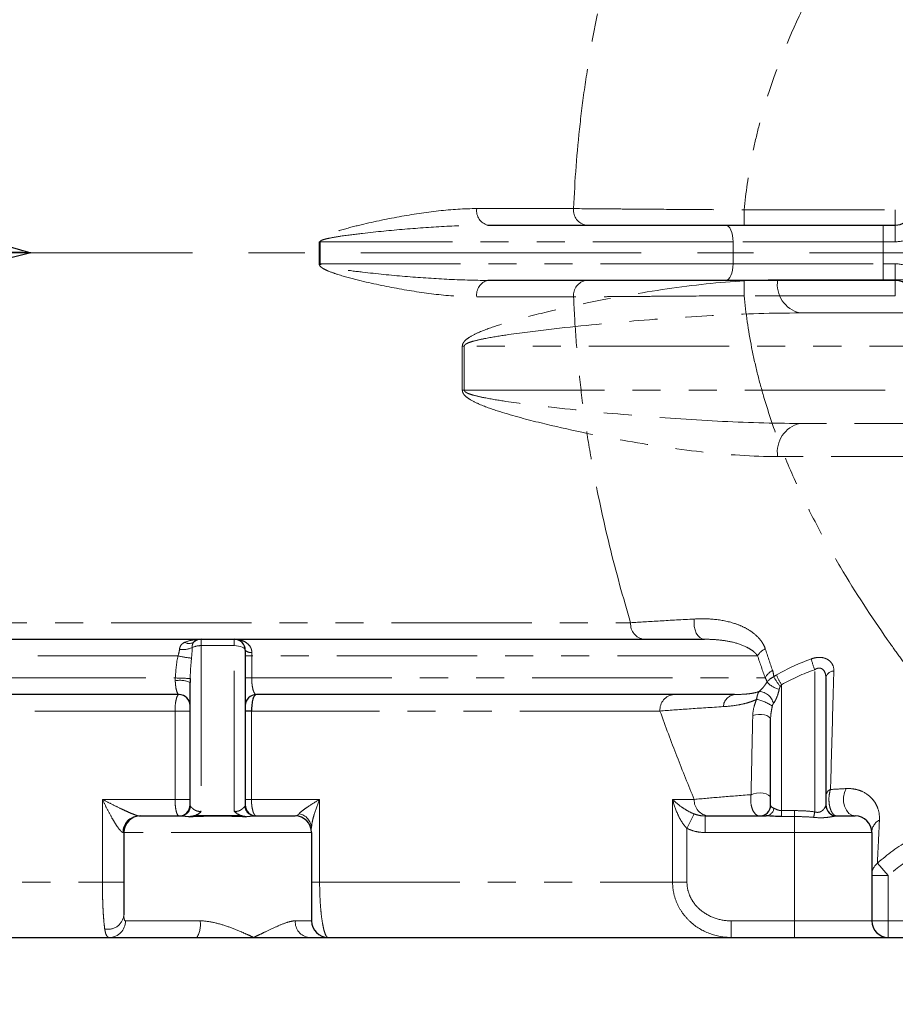
# Model space of a CAD drawing. Units: millimetres. Extents: x 6 to 436, y 7 to 388.
# Drawn here: x 312 to 352, y 132 to 176 of the extents above; entities that cross this region are included whole.
import ezdxf

# ---------------------------------------------------------------- set-up
doc = ezdxf.new("R2010")
doc.units = ezdxf.units.MM
doc.linetypes.add('CENTERX2', pattern=[20.32, 12.7, -2.54, 2.54, -2.54])
doc.linetypes.add('PHANTOM', pattern=[12.7, 6.35, -1.27, 1.27, -1.27, 1.27, -1.27])
doc.styles.add('SLDTEXTSTYLE0', font='ISOCP3', dxfattribs={"width": 0.96})
doc.dimstyles.new('SLDDIMSTYLE1', dxfattribs={"dimtxt": 2.714532, "dimasz": 3.302, "dimexe": 0, "dimexo": 0.0625, "dimgap": 0.678633, "dimtad": 1, "dimdec": 1, "dimlfac": 2, "dimrnd": 1e-09, "dimzin": 12, "dimdsep": 46, "dimtxsty": 'SLDTEXTSTYLE0', "dimsah": 1, "dimcen": 0.09, "dimadec": 0, "dimazin": 3, "dimtfac": 1, "dimtdec": 1, "dimtofl": 0, "dimtmove": 0, "dimatfit": 3, "dimfxl": 1, "dimfrac": 2, "dimtolj": 1, "dimtzin": 12, "dimarcsym": 0})

# ---------------------------------------------------------------- blocks, each defined once
blk = doc.blocks.new('_D_9')
at = {"color": 7, "linetype": 'Continuous', "lineweight": 0}
for p, q in [((227.461, 134.899), (227.461, 100.399)), ((377.461, 134.899), (377.461, 100.399)), ((377.461, 101.399), (227.461, 101.399))]:
    blk.add_line(p, q, dxfattribs=at)
at = {"color": 7, "linetype": 'Continuous', "lineweight": 18}
for points in [[(227.461, 101.399), (230.763, 100.891), (230.763, 101.907)], [(377.461, 101.399), (374.159, 101.907), (374.159, 100.891)]]:
    blk.add_solid(points, dxfattribs=at)
at = {"color": 7, "linetype": 'Continuous', "lineweight": 18, "insert": (299.616, 105.151), "char_height": 2.9104, "attachment_point": 1, "style": 'SLDTEXTSTYLE0'}
blk.add_mtext('300', dxfattribs=at)

msp = doc.modelspace()

# ---------------------------------------------------------------- linework, layer by layer
at = {"color": 7, "linetype": 'Continuous', "lineweight": 25}
for p, q in [((292.461, 171.553), (312.461, 165.899)), ((333.161, 167.149), (343.921, 167.149)), ((343.921, 167.149), (351.052, 167.149)), ((351.052, 167.149), (351.607, 167.149)), ((312.461, 165.899), (292.461, 160.827)), ((343.921, 164.649), (333.161, 164.649)), ((351.052, 164.649), (343.921, 164.649)), ((351.607, 164.649), (351.052, 164.649)), ((284.746, 148.399), (320.176, 148.399)), ((320.176, 148.399), (321.676, 148.399)), ((321.676, 148.399), (342.969, 148.399)), ((322.176, 147.899), (322.176, 140.899)), ((319.676, 140.899), (319.676, 146.438)), ((348.461, 146.658), (348.461, 140.899)), ((319.176, 145.899), (285.746, 145.899)), ((344.331, 145.899), (322.676, 145.899)), ((322.454, 145.149), (322.176, 145.149)), ((345.961, 140.899), (345.961, 144.768)), ((317.352, 140.399), (317.426, 140.399)), ((317.426, 140.399), (319.226, 140.399)), ((320.926, 140.399), (319.842, 140.399)), ((322.011, 140.399), (320.926, 140.399)), ((322.627, 140.399), (324.426, 140.399)), ((342.995, 140.399), (345.759, 140.399)), ((348.961, 140.399), (349.789, 140.399)), ((316.676, 139.649), (316.676, 135.919)), ((325.176, 139.649), (325.176, 135.649)), ((350.539, 139.649), (350.539, 135.649)), ((284.936, 134.899), (319.987, 134.899)), ((319.987, 134.899), (322.552, 134.899)), ((322.552, 134.899), (325.062, 134.899)), ((325.062, 134.899), (350.965, 134.899)), ((350.965, 134.899), (354.913, 134.899))]:
    msp.add_line(p, q, dxfattribs=at)
at = {"color": 8, "linetype": 'PHANTOM', "lineweight": 18}
for p, q in [((332.658, 167.899), (337.043, 167.899)), ((344.767, 167.149), (344.767, 167.841)), ((344.767, 167.841), (351.607, 167.841)), ((351.607, 167.149), (351.607, 167.841)), ((351.052, 167.149), (351.052, 166.399)), ((351.607, 167.149), (351.607, 166.399)), ((325.519, 165.399), (325.519, 166.399)), ((325.564, 166.399), (325.519, 166.399)), ((344.26, 166.399), (325.564, 166.399)), ((325.564, 166.399), (325.564, 165.399)), ((344.26, 165.399), (344.26, 166.399)), ((351.052, 166.399), (344.26, 166.399)), ((351.052, 166.399), (351.052, 165.399)), ((351.607, 166.399), (351.052, 166.399)), ((325.564, 165.399), (325.519, 165.399)), ((325.564, 165.399), (344.26, 165.399)), ((344.26, 165.399), (351.052, 165.399)), ((351.052, 165.399), (351.052, 164.649)), ((351.052, 165.399), (351.607, 165.399)), ((351.607, 165.399), (351.607, 164.649)), ((344.767, 163.957), (344.767, 164.649)), ((351.607, 163.957), (351.607, 164.649)), ((337.043, 163.899), (332.658, 163.899)), ((351.607, 163.957), (344.767, 163.957)), ((265.299, 149.149), (339.623, 149.149)), ((320.176, 148.399), (320.176, 148.11)), ((320.176, 148.11), (320.176, 140.613)), ((321.676, 148.11), (320.176, 148.11)), ((321.676, 148.399), (321.676, 148.11)), ((321.676, 140.613), (321.676, 148.11)), ((319.126, 147.649), (285.797, 147.649)), ((322.465, 147.649), (322.176, 147.649)), ((322.465, 147.649), (322.465, 146.649)), ((345.371, 147.649), (322.465, 147.649)), ((347.961, 140.583), (347.961, 147.023)), ((285.916, 146.649), (319.007, 146.649)), ((322.465, 146.649), (322.176, 146.649)), ((322.465, 146.649), (345.715, 146.649)), ((346.461, 146.341), (346.461, 140.64)), ((318.993, 145.149), (285.93, 145.149)), ((318.993, 141.149), (318.993, 145.149)), ((319.676, 145.149), (318.993, 145.149)), ((340.951, 145.149), (322.454, 145.149)), ((322.454, 145.149), (322.454, 141.149)), ((315.705, 137.399), (315.705, 141.149)), ((315.705, 141.149), (318.993, 141.149)), ((319.676, 141.149), (318.993, 141.149)), ((322.454, 141.149), (322.176, 141.149)), ((322.454, 141.149), (325.541, 141.149)), ((325.541, 141.149), (325.541, 137.399)), ((341.523, 141.149), (342.502, 141.149)), ((341.523, 137.399), (341.523, 141.149)), ((342.494, 140.493), (342.174, 139.836)), ((346.461, 140.64), (346.461, 140.371)), ((346.461, 140.64), (347.039, 140.64)), ((347.039, 140.371), (347.039, 140.64)), ((342.995, 140.399), (342.995, 139.649)), ((347.039, 140.371), (346.461, 140.371)), ((347.039, 140.371), (347.039, 139.649)), ((316.676, 139.649), (316.639, 139.649)), ((325.176, 139.649), (316.676, 139.649)), ((342.174, 139.836), (342.174, 137.399)), ((347.039, 139.649), (342.995, 139.649)), ((350.539, 139.649), (347.039, 139.649)), ((347.039, 139.649), (347.039, 135.649)), ((351.289, 137.701), (350.796, 138.261)), ((289.218, 137.399), (315.705, 137.399)), ((316.676, 137.399), (315.705, 137.399)), ((325.176, 137.399), (325.541, 137.399)), ((325.541, 137.399), (341.523, 137.399)), ((342.174, 137.399), (341.523, 137.399)), ((351.289, 137.701), (350.539, 137.701)), ((351.289, 137.701), (351.289, 135.649)), ((316.753, 135.649), (320.128, 135.649)), ((324.442, 135.649), (325.176, 135.649)), ((344.178, 135.649), (344.178, 134.899)), ((344.178, 135.649), (347.039, 135.649)), ((347.039, 135.649), (347.039, 134.899)), ((347.039, 135.649), (350.539, 135.649)), ((351.289, 135.649), (350.539, 135.649)), ((351.289, 135.649), (351.289, 134.899)), ((351.289, 135.649), (355.664, 135.649))]:
    msp.add_line(p, q, dxfattribs=at)
at = {"color": 7, "linetype": 'CENTERX2', "lineweight": 18}
msp.add_line((380.744, 165.899), (226.461, 165.899), dxfattribs=at)
at = {"color": 7, "linetype": 'PHANTOM', "lineweight": 18}
for p, q in [((346.28, 164.674), (355.049, 164.674)), ((347.287, 163.174), (368.805, 163.174)), ((332.002, 159.674), (332.002, 161.674)), ((332.092, 161.674), (332.002, 161.674)), ((369.484, 161.674), (332.092, 161.674)), ((332.092, 161.674), (332.092, 159.674)), ((332.092, 159.674), (332.002, 159.674)), ((332.092, 159.674), (369.484, 159.674)), ((368.805, 158.174), (347.287, 158.174)), ((355.049, 156.674), (346.28, 156.674))]:
    msp.add_line(p, q, dxfattribs=at)
at = {"color": 8, "linetype": 'PHANTOM', "lineweight": 18, "flags": 128}
for points in [[(343.921, 167.149), (343.987, 167.135), (344.051, 167.092), (344.109, 167.023), (344.161, 166.929), (344.203, 166.816), (344.234, 166.686), (344.254, 166.545), (344.26, 166.399)], [(344.26, 165.399), (344.254, 165.253), (344.234, 165.112), (344.203, 164.982), (344.161, 164.869), (344.109, 164.775), (344.051, 164.706), (343.987, 164.663), (343.921, 164.649)], [(342.969, 148.399), (342.863, 148.418), (342.762, 148.473), (342.672, 148.563), (342.597, 148.682), (342.54, 148.824), (342.505, 148.983), (342.493, 149.15), (342.505, 149.317)], [(322.176, 147.899), (322.167, 147.94), (322.138, 147.98), (322.092, 148.016), (322.03, 148.048), (321.954, 148.075), (321.868, 148.094), (321.774, 148.106), (321.676, 148.11)], [(345.961, 144.768), (345.942, 144.832), (345.885, 144.892), (345.796, 144.942), (345.68, 144.978), (345.547, 144.998), (345.408, 145), (345.273, 144.984), (345.152, 144.951)], [(345.961, 141.22), (345.938, 141.287), (345.871, 141.348), (345.765, 141.397), (345.631, 141.43), (345.481, 141.443), (345.329, 141.435), (345.19, 141.407), (345.076, 141.362)], [(349.789, 140.399), (349.64, 140.429), (349.504, 140.518), (349.391, 140.657), (349.309, 140.836), (349.267, 141.041), (349.267, 141.254), (349.309, 141.459), (349.389, 141.639)]]:
    msp.add_lwpolyline(points, dxfattribs=at)
at = {"color": 8, "linetype": 'PHANTOM', "lineweight": 18}
for centre, radius, start, end in [((333.315, 167.796), 0.665, 171.0825, 256.6438), ((337.719, 167.822), 0.681, 173.5234, 261.5596), ((351.607, 167.899), 1.5, 270, 297.0261), ((351.607, 163.899), 1.5, 62.9739, 90), ((333.315, 164.002), 0.665, 103.3562, 188.9175), ((337.719, 163.976), 0.681, 98.4404, 186.4766), ((340.315, 149.089), 0.694, 175.0721, 264.0293), ((319.363, 148.884), 0.953, 259.9433, 295.1368), ((319.627, 148.597), 0.389, 239.995, 306.2333), ((320.146, 147.272), 0.839, 87.9246, 116.7656), ((320.19, 152.111), 4.587, 256.5985, 264.3709), ((322.427, 148.155), 0.358, 225.5798, 276.6701), ((346.084, 147.231), 0.826, 116.2775, 149.5899), ((350.663, 148.175), 2.937, 193.0572, 203.09), ((346.424, 146.278), 0.8, 117.8311, 152.3613), ((348.486, 148.014), 2.72, 208.8569, 219.9937), ((348.079, 147.477), 1.976, 200.57, 215.0677), ((348.835, 146.582), 0.381, 91.5234, 168.56), ((319.211, 145.456), 1.086, 64.6465, 101.0227), ((319.784, 160.029), 13.402, 266.6739, 269.55), ((346.606, 147.201), 1.094, 222.2411, 256.5247), ((341.651, 145.199), 0.702, 94.8074, 184.1106), ((344.417, 145.306), 0.599, 98.2538, 175.8501), ((345.402, 145.337), 0.701, 12.4386, 86.3214), ((344.973, 143.876), 1.834, 54.498, 78.8992), ((348.813, 141.275), 0.352, 113.2224, 176.176), ((343.213, 141.11), 0.712, 176.8574, 266.4677), ((319.218, 140.886), 0.487, 271.0326, 353.8047), ((322.635, 140.886), 0.487, 186.1861, 268.9716), ((324.487, 139.821), 0.689, 2.4121, 79.8235), ((345.711, 140.798), 0.402, 276.7571, 352.9575), ((345.778, 140.956), 2.215, 343.7377, 350.2921), ((317.371, 139.667), 0.732, 91.4825, 181.4095), ((351.196, 139.634), 0.657, 117.6632, 178.7172), ((351.278, 137.7), 0.739, 130.6848, 179.9344), ((315.959, 135.99), 0.721, 258.0946, 354.3675), ((316.01, 135.642), 0.743, 270.5288, 0.5192), ((319.024, 135.468), 1.119, 329.4355, 9.3016), ((325.134, 135.59), 0.695, 175.1119, 264.088)]:
    msp.add_arc(centre, radius, start, end, dxfattribs=at)
at = {"color": 7, "linetype": 'Continuous', "lineweight": 25}
for centre, radius, start, end in [((351.607, 167.899), 0.75, 270, 337.6073), ((351.607, 163.899), 0.75, 22.3927, 90), ((320.176, 147.899), 0.5, 90, 129.7148), ((321.676, 147.899), 0.5, 0, 90), ((319.176, 145.399), 0.5, 0, 90), ((322.676, 145.399), 0.5, 90, 180), ((319.176, 140.899), 0.5, 270, 0), ((322.676, 140.899), 0.5, 180, 270), ((345.461, 140.899), 0.5, 270, 0), ((348.961, 140.899), 0.5, 180.0193, 270), ((317.426, 139.649), 0.75, 90, 180), ((324.426, 139.649), 0.75, 0, 90), ((349.789, 139.649), 0.75, 0, 90), ((325.926, 135.649), 0.75, 180, 270), ((351.289, 135.649), 0.75, 180, 270)]:
    msp.add_arc(centre, radius, start, end, dxfattribs=at)
at = {"color": 7, "linetype": 'PHANTOM', "lineweight": 18}
for centre, start, end in [((347.594, 164.468), 171.0825, 256.6438), ((347.594, 156.88), 103.3562, 188.9175)]:
    msp.add_arc(centre, 1.33, start, end, dxfattribs=at)
at = {"color": 8, "linetype": 'PHANTOM', "lineweight": 18}
for centre, start_param, end_param in [((320.176, 140.899), 3.141593, 3.459172), ((321.676, 140.899), 5.966272, 6.283185), ((346.461, 140.899), 3.141593, 3.932952)]:
    msp.add_ellipse(centre, major_axis=(0.5, 0), ratio=0.422618, start_param=start_param, end_param=end_param, dxfattribs=at)
at = {"color": 7, "linetype": 'Continuous', "lineweight": 25}
msp.add_ellipse((347.961, 140.899), major_axis=(0.5, 0), ratio=0.422618, start_param=6.28239, end_param=6.283185, dxfattribs=at)
at = {"color": 8, "linetype": 'PHANTOM', "lineweight": 18}
for points, knots in [([(357.377, 191.054), (357.346, 191.02), (357.307, 190.976), (357.212, 190.87), (357.157, 190.808), (356.97, 190.597), (356.816, 190.422), (356.456, 190.01), (356.249, 189.772), (355.904, 189.37), (355.782, 189.228), (355.529, 188.929), (355.396, 188.772), (354.712, 187.956), (354.099, 187.208), (353.119, 185.955), (352.781, 185.515), (352.091, 184.592), (351.738, 184.107), (350.666, 182.586), (349.947, 181.503), (348.899, 179.762), (348.555, 179.162), (347.885, 177.917), (347.558, 177.271), (346.635, 175.289), (346.088, 173.903), (345.546, 172.064), (345.444, 171.691), (345.258, 170.932), (345.173, 170.55), (344.949, 169.399), (344.837, 168.624), (344.767, 167.841)], [0, 0, 0, 0, 0.03125, 0.03125, 0.0625, 0.0625, 0.125, 0.125, 0.1875, 0.1875, 0.21875, 0.21875, 0.25, 0.25, 0.375, 0.375, 0.4375, 0.4375, 0.5, 0.5, 0.625, 0.625, 0.6875, 0.6875, 0.75, 0.75, 0.875, 0.875, 0.90625, 0.90625, 0.9375, 0.9375, 1, 1, 1, 1]), ([(337.043, 167.899), (337.093, 169.181), (337.19, 170.457), (337.403, 172.364), (337.486, 172.999), (337.672, 174.261), (337.775, 174.886), (338.112, 176.742), (338.373, 177.956), (338.81, 179.741), (338.964, 180.331), (339.284, 181.498), (339.451, 182.078), (339.623, 182.649)], [0, 0, 0, 0, 0.25, 0.25, 0.375, 0.375, 0.5, 0.5, 0.75, 0.75, 0.875, 0.875, 1, 1, 1, 1]), ([(332.658, 167.899), (332.093, 167.899), (331.516, 167.859), (330.343, 167.729), (329.747, 167.639), (328.539, 167.42), (327.926, 167.293), (326.994, 167.064), (326.681, 166.982), (326.214, 166.833), (326.059, 166.78), (325.829, 166.681), (325.754, 166.645), (325.646, 166.577), (325.611, 166.552), (325.564, 166.505), (325.55, 166.487), (325.527, 166.447), (325.519, 166.423), (325.519, 166.399)], [0, 0, 0, 0, 0.25, 0.25, 0.5, 0.5, 0.75, 0.75, 0.875, 0.875, 0.9375, 0.9375, 0.96875, 0.96875, 0.984375, 0.984375, 0.992188, 0.992188, 1, 1, 1, 1]), ([(337.043, 167.899), (337.516, 167.895), (338.043, 167.891), (338.91, 167.884), (339.211, 167.881), (339.842, 167.876), (340.166, 167.874), (341.159, 167.866), (341.849, 167.861), (342.929, 167.854), (343.294, 167.851), (344.028, 167.846), (344.397, 167.844), (344.767, 167.841)], [0, 0, 0, 0, 0.25, 0.25, 0.375, 0.375, 0.5, 0.5, 0.75, 0.75, 0.875, 0.875, 1, 1, 1, 1]), ([(325.564, 166.399), (325.564, 166.411), (325.572, 166.421), (325.587, 166.437), (325.596, 166.443), (325.623, 166.459), (325.643, 166.468), (325.701, 166.491), (325.741, 166.503), (325.861, 166.535), (325.941, 166.552), (326.183, 166.6), (326.345, 166.626), (326.831, 166.698), (327.154, 166.738), (328.122, 166.851), (328.762, 166.913), (330.035, 167.021), (330.666, 167.065), (331.921, 167.129), (332.544, 167.149), (333.161, 167.149)], [0, 0, 0, 0, 0.003906, 0.003906, 0.007813, 0.007813, 0.015625, 0.015625, 0.03125, 0.03125, 0.0625, 0.0625, 0.125, 0.125, 0.25, 0.25, 0.5, 0.5, 0.75, 0.75, 1, 1, 1, 1]), ([(325.519, 165.399), (325.519, 165.375), (325.527, 165.352), (325.549, 165.312), (325.563, 165.294), (325.609, 165.247), (325.644, 165.222), (325.752, 165.154), (325.827, 165.118), (326.056, 165.019), (326.211, 164.965), (326.679, 164.817), (326.991, 164.735), (327.923, 164.505), (328.537, 164.378), (329.748, 164.159), (330.345, 164.069), (331.518, 163.939), (332.094, 163.899), (332.658, 163.899)], [0, 0, 0, 0, 0.007812, 0.007812, 0.015625, 0.015625, 0.03125, 0.03125, 0.0625, 0.0625, 0.125, 0.125, 0.25, 0.25, 0.5, 0.5, 0.75, 0.75, 1, 1, 1, 1]), ([(333.161, 164.649), (332.544, 164.649), (331.922, 164.669), (330.667, 164.733), (330.035, 164.777), (328.762, 164.885), (328.121, 164.947), (327.154, 165.06), (326.83, 165.1), (326.345, 165.172), (326.183, 165.198), (325.941, 165.246), (325.86, 165.263), (325.74, 165.296), (325.701, 165.308), (325.642, 165.331), (325.623, 165.339), (325.596, 165.355), (325.587, 165.362), (325.572, 165.377), (325.564, 165.387), (325.564, 165.399)], [0, 0, 0, 0, 0.25, 0.25, 0.5, 0.5, 0.75, 0.75, 0.875, 0.875, 0.9375, 0.9375, 0.96875, 0.96875, 0.984375, 0.984375, 0.992187, 0.992187, 0.996094, 0.996094, 1, 1, 1, 1]), ([(344.767, 163.957), (344.028, 163.952), (343.301, 163.947), (342.232, 163.939), (341.879, 163.937), (341.18, 163.932), (340.838, 163.929), (339.845, 163.922), (339.221, 163.917), (338.344, 163.91), (338.064, 163.908), (337.532, 163.903), (337.28, 163.901), (337.043, 163.899)], [0, 0, 0, 0, 0.25, 0.25, 0.375, 0.375, 0.5, 0.5, 0.75, 0.75, 0.875, 0.875, 1, 1, 1, 1]), ([(339.623, 149.149), (339.28, 150.288), (338.959, 151.451), (338.377, 153.823), (338.116, 155.034), (337.779, 156.887), (337.676, 157.511), (337.489, 158.773), (337.406, 159.408), (337.263, 160.681), (337.203, 161.321), (337.105, 162.606), (337.068, 163.253), (337.043, 163.899)], [0, 0, 0, 0, 0.25, 0.25, 0.5, 0.5, 0.625, 0.625, 0.75, 0.75, 0.875, 0.875, 1, 1, 1, 1]), ([(344.767, 163.957), (344.838, 163.163), (344.952, 162.382), (345.178, 161.228), (345.263, 160.846), (345.45, 160.087), (345.552, 159.713), (345.878, 158.61), (346.123, 157.897), (346.659, 156.509), (346.948, 155.835), (347.561, 154.521), (347.885, 153.88), (348.558, 152.632), (348.902, 152.031), (349.949, 150.291), (350.666, 149.212), (351.552, 147.954), (351.729, 147.707), (352.082, 147.222), (352.257, 146.984), (352.779, 146.285), (353.119, 145.843), (354.104, 144.584), (354.717, 143.835), (355.4, 143.021), (355.533, 142.864), (355.786, 142.566), (355.907, 142.424), (356.252, 142.023), (356.458, 141.785), (356.818, 141.374), (356.972, 141.199), (357.159, 140.988), (357.214, 140.926), (357.308, 140.821), (357.346, 140.778), (357.377, 140.744)], [0, 0, 0, 0, 0.0625, 0.0625, 0.09375, 0.09375, 0.125, 0.125, 0.1875, 0.1875, 0.25, 0.25, 0.3125, 0.3125, 0.375, 0.375, 0.5, 0.5, 0.53125, 0.53125, 0.5625, 0.5625, 0.625, 0.625, 0.75, 0.75, 0.78125, 0.78125, 0.8125, 0.8125, 0.875, 0.875, 0.9375, 0.9375, 0.96875, 0.96875, 1, 1, 1, 1]), ([(339.623, 149.149), (340.028, 149.176), (340.472, 149.203), (341.434, 149.259), (341.951, 149.288), (342.505, 149.317)], [0, 0, 0, 0, 0.5, 0.5, 1, 1, 1, 1]), ([(345.718, 147.972), (345.693, 148.048), (345.66, 148.12), (345.583, 148.255), (345.539, 148.318), (345.395, 148.496), (345.282, 148.601), (345.034, 148.789), (344.901, 148.869), (344.623, 149.008), (344.477, 149.067), (344.03, 149.213), (343.724, 149.271), (343.112, 149.331), (342.806, 149.333), (342.505, 149.317)], [0, 0, 0, 0, 0.0625, 0.0625, 0.125, 0.125, 0.25, 0.25, 0.375, 0.375, 0.5, 0.5, 0.75, 0.75, 1, 1, 1, 1]), ([(319.197, 147.945), (319.201, 147.987), (319.211, 148.025), (319.238, 148.092), (319.255, 148.121), (319.318, 148.199), (319.371, 148.234), (319.433, 148.261)], [0, 0, 0, 0, 0.25, 0.25, 0.5, 0.5, 1, 1, 1, 1]), ([(319.433, 148.261), (319.553, 148.312), (319.676, 148.345), (319.926, 148.389), (320.051, 148.399), (320.176, 148.399)], [0, 0, 0, 0, 0.5, 0.5, 1, 1, 1, 1]), ([(319.857, 148.284), (319.826, 148.257), (319.804, 148.223), (319.775, 148.134), (319.768, 148.081), (319.768, 148.021)], [0, 0, 0, 0, 0.5, 0.5, 1, 1, 1, 1]), ([(322.469, 147.799), (322.472, 147.848), (322.466, 147.895), (322.44, 147.987), (322.419, 148.03), (322.344, 148.147), (322.274, 148.21), (322.119, 148.307), (322.034, 148.342), (321.858, 148.388), (321.767, 148.399), (321.676, 148.399)], [0, 0, 0, 0, 0.125, 0.125, 0.25, 0.25, 0.5, 0.5, 0.75, 0.75, 1, 1, 1, 1]), ([(342.969, 148.399), (343.186, 148.399), (343.404, 148.391), (343.841, 148.348), (344.059, 148.314), (344.484, 148.208), (344.691, 148.136), (344.977, 147.991), (345.068, 147.936), (345.193, 147.841), (345.232, 147.807), (345.307, 147.733), (345.341, 147.693), (345.371, 147.649)], [0, 0, 0, 0, 0.25, 0.25, 0.5, 0.5, 0.75, 0.75, 0.875, 0.875, 0.9375, 0.9375, 1, 1, 1, 1]), ([(347.802, 147.511), (347.866, 147.534), (347.931, 147.552), (348.061, 147.574), (348.127, 147.58), (348.316, 147.574), (348.437, 147.543), (348.584, 147.46), (348.628, 147.427), (348.702, 147.351), (348.734, 147.309), (348.807, 147.173), (348.828, 147.071), (348.825, 146.964)], [0, 0, 0, 0, 0.125, 0.125, 0.25, 0.25, 0.5, 0.5, 0.625, 0.625, 0.75, 0.75, 1, 1, 1, 1]), ([(345.797, 146.466), (345.831, 146.51), (345.874, 146.553), (345.978, 146.634), (346.038, 146.671), (346.104, 146.701)], [0, 0, 0, 0, 0.5, 0.5, 1, 1, 1, 1]), ([(348.461, 146.658), (348.461, 146.728), (348.453, 146.796), (348.412, 146.923), (348.381, 146.982), (348.309, 147.048), (348.282, 147.066), (348.221, 147.09), (348.188, 147.096), (348.121, 147.094), (348.087, 147.086), (348.022, 147.061), (347.991, 147.044), (347.961, 147.023)], [0, 0, 0, 0, 0.25, 0.25, 0.5, 0.5, 0.625, 0.625, 0.75, 0.75, 0.875, 0.875, 1, 1, 1, 1]), ([(348.825, 146.964), (348.798, 146.021), (348.772, 145.1), (348.721, 143.308), (348.697, 142.436), (348.674, 141.599)], [0, 0, 0, 0, 0.5, 0.5, 1, 1, 1, 1]), ([(319.176, 145.899), (319.157, 145.899), (319.138, 145.912), (319.101, 145.966), (319.083, 146.006), (319.051, 146.113), (319.037, 146.18), (319.021, 146.298), (319.016, 146.341), (319.009, 146.428), (319.006, 146.474), (319.004, 146.522)], [0, 0, 0, 0, 0.25, 0.25, 0.5, 0.5, 0.75, 0.75, 0.875, 0.875, 1, 1, 1, 1]), ([(322.465, 146.649), (322.465, 146.592), (322.467, 146.537), (322.473, 146.43), (322.478, 146.378), (322.497, 146.234), (322.515, 146.152), (322.545, 146.056), (322.556, 146.028), (322.578, 145.98), (322.59, 145.961), (322.626, 145.914), (322.651, 145.899), (322.676, 145.899)], [0, 0, 0, 0, 0.125, 0.125, 0.25, 0.25, 0.5, 0.5, 0.625, 0.625, 0.75, 0.75, 1, 1, 1, 1]), ([(345.447, 146.036), (345.475, 146.063), (345.508, 146.096), (345.577, 146.168), (345.61, 146.205), (345.672, 146.28), (345.7, 146.317), (345.752, 146.391), (345.775, 146.428), (345.797, 146.466)], [0, 0, 0, 0, 0.25, 0.25, 0.5, 0.5, 0.75, 0.75, 1, 1, 1, 1]), ([(345.715, 146.649), (345.733, 146.623), (345.75, 146.595), (345.778, 146.534), (345.79, 146.502), (345.797, 146.466)], [0, 0, 0, 0, 0.5, 0.5, 1, 1, 1, 1]), ([(346.402, 146.266), (346.388, 146.247), (346.378, 146.225), (346.362, 146.182), (346.356, 146.16), (346.351, 146.137)], [0, 0, 0, 0, 0.5, 0.5, 1, 1, 1, 1]), ([(318.993, 145.149), (318.993, 145.199), (318.994, 145.248), (318.999, 145.344), (319.002, 145.392), (319.016, 145.528), (319.03, 145.611), (319.064, 145.749), (319.084, 145.805), (319.118, 145.861), (319.129, 145.875), (319.153, 145.894), (319.164, 145.899), (319.176, 145.899)], [0, 0, 0, 0, 0.125, 0.125, 0.25, 0.25, 0.5, 0.5, 0.75, 0.75, 0.875, 0.875, 1, 1, 1, 1]), ([(345.447, 146.036), (345.343, 145.997), (345.244, 145.975), (345.051, 145.94), (344.958, 145.929), (344.683, 145.904), (344.505, 145.899), (344.331, 145.899)], [0, 0, 0, 0, 0.25, 0.25, 0.5, 0.5, 1, 1, 1, 1]), ([(345.326, 145.675), (345.334, 145.752), (345.348, 145.821), (345.389, 145.944), (345.415, 145.996), (345.447, 146.036)], [0, 0, 0, 0, 0.5, 0.5, 1, 1, 1, 1]), ([(346.351, 146.137), (346.327, 146.027), (346.296, 145.917), (346.232, 145.751), (346.209, 145.696), (346.153, 145.587), (346.121, 145.533), (346.086, 145.488)], [0, 0, 0, 0, 0.5, 0.5, 0.75, 0.75, 1, 1, 1, 1]), ([(343.819, 145.349), (343.271, 145.315), (342.753, 145.281), (341.793, 145.214), (341.35, 145.181), (340.951, 145.149)], [0, 0, 0, 0, 0.5, 0.5, 1, 1, 1, 1]), ([(343.819, 145.349), (344.054, 145.364), (344.296, 145.389), (344.672, 145.459), (344.799, 145.489), (344.993, 145.546), (345.059, 145.567), (345.192, 145.616), (345.259, 145.644), (345.326, 145.675)], [0, 0, 0, 0, 0.5, 0.5, 0.75, 0.75, 0.875, 0.875, 1, 1, 1, 1]), ([(345.152, 144.951), (345.155, 145.07), (345.174, 145.191), (345.234, 145.434), (345.276, 145.557), (345.326, 145.675)], [0, 0, 0, 0, 0.5, 0.5, 1, 1, 1, 1]), ([(346.037, 145.368), (346.015, 145.27), (345.997, 145.17), (345.97, 144.969), (345.961, 144.869), (345.961, 144.768)], [0, 0, 0, 0, 0.5, 0.5, 1, 1, 1, 1]), ([(346.086, 145.488), (346.074, 145.472), (346.064, 145.452), (346.048, 145.411), (346.042, 145.39), (346.037, 145.368)], [0, 0, 0, 0, 0.5, 0.5, 1, 1, 1, 1]), ([(342.502, 141.149), (342.24, 141.782), (341.979, 142.432), (341.46, 143.766), (341.203, 144.449), (340.951, 145.149)], [0, 0, 0, 0, 0.5, 0.5, 1, 1, 1, 1]), ([(345.076, 141.362), (345.088, 141.966), (345.101, 142.566), (345.126, 143.76), (345.139, 144.356), (345.152, 144.951)], [0, 0, 0, 0, 0.5, 0.5, 1, 1, 1, 1]), ([(342.502, 141.149), (342.872, 141.184), (343.275, 141.219), (344.137, 141.291), (344.595, 141.326), (345.076, 141.362)], [0, 0, 0, 0, 0.5, 0.5, 1, 1, 1, 1]), ([(345.461, 140.399), (345.432, 140.399), (345.402, 140.405), (345.344, 140.429), (345.316, 140.447), (345.235, 140.519), (345.185, 140.591), (345.108, 140.774), (345.08, 140.883), (345.055, 141.122), (345.058, 141.246), (345.076, 141.362)], [0, 0, 0, 0, 0.125, 0.125, 0.25, 0.25, 0.5, 0.5, 0.75, 0.75, 1, 1, 1, 1]), ([(348.674, 141.599), (348.634, 141.487), (348.609, 141.352), (348.601, 141.139), (348.603, 141.068), (348.616, 140.929), (348.628, 140.862), (348.659, 140.738), (348.679, 140.681), (348.724, 140.582), (348.749, 140.54), (348.805, 140.47), (348.835, 140.444), (348.897, 140.408), (348.929, 140.399), (348.961, 140.399)], [0, 0, 0, 0, 0.25, 0.25, 0.375, 0.375, 0.5, 0.5, 0.625, 0.625, 0.75, 0.75, 0.875, 0.875, 1, 1, 1, 1]), ([(350.89, 140.216), (350.899, 140.393), (350.876, 140.559), (350.797, 140.796), (350.764, 140.873), (350.68, 141.022), (350.629, 141.094), (350.453, 141.298), (350.302, 141.418), (350.008, 141.552), (349.898, 141.588), (349.66, 141.635), (349.531, 141.646), (349.389, 141.639)], [0, 0, 0, 0, 0.25, 0.25, 0.375, 0.375, 0.5, 0.5, 0.75, 0.75, 0.875, 0.875, 1, 1, 1, 1]), ([(316.639, 139.649), (316.626, 139.649), (316.61, 139.656), (316.574, 139.682), (316.554, 139.7), (316.492, 139.765), (316.449, 139.821), (316.363, 139.941), (316.321, 140.006), (316.237, 140.139), (316.195, 140.209), (316.074, 140.419), (315.997, 140.563), (315.846, 140.855), (315.774, 141.002), (315.705, 141.149)], [0, 0, 0, 0, 0.0625, 0.0625, 0.125, 0.125, 0.25, 0.25, 0.375, 0.375, 0.5, 0.5, 0.75, 0.75, 1, 1, 1, 1]), ([(317.352, 140.399), (317.34, 140.399), (317.321, 140.402), (317.274, 140.415), (317.245, 140.425), (317.153, 140.458), (317.083, 140.486), (316.94, 140.546), (316.868, 140.579), (316.72, 140.646), (316.646, 140.681), (316.424, 140.786), (316.278, 140.857), (315.988, 141.003), (315.845, 141.076), (315.705, 141.149)], [0, 0, 0, 0, 0.0625, 0.0625, 0.125, 0.125, 0.25, 0.25, 0.375, 0.375, 0.5, 0.5, 0.75, 0.75, 1, 1, 1, 1]), ([(319.176, 140.399), (319.152, 140.399), (319.129, 140.418), (319.096, 140.474), (319.085, 140.497), (319.065, 140.551), (319.056, 140.583), (319.039, 140.652), (319.031, 140.69), (319.017, 140.771), (319.012, 140.815), (318.998, 140.951), (318.993, 141.049), (318.993, 141.149)], [0, 0, 0, 0, 0.25, 0.25, 0.375, 0.375, 0.5, 0.5, 0.625, 0.625, 0.75, 0.75, 1, 1, 1, 1]), ([(322.454, 141.149), (322.454, 141.099), (322.456, 141.05), (322.462, 140.954), (322.466, 140.906), (322.483, 140.769), (322.5, 140.686), (322.53, 140.582), (322.542, 140.551), (322.566, 140.497), (322.579, 140.474), (322.606, 140.437), (322.62, 140.423), (322.648, 140.404), (322.662, 140.399), (322.676, 140.399)], [0, 0, 0, 0, 0.125, 0.125, 0.25, 0.25, 0.5, 0.5, 0.625, 0.625, 0.75, 0.75, 0.875, 0.875, 1, 1, 1, 1]), ([(324.609, 140.5), (324.648, 140.545), (324.708, 140.596), (324.843, 140.702), (324.92, 140.757), (325.164, 140.922), (325.348, 141.036), (325.541, 141.149)], [0, 0, 0, 0, 0.25, 0.25, 0.5, 0.5, 1, 1, 1, 1]), ([(325.176, 139.85), (325.176, 139.941), (325.191, 140.042), (325.234, 140.253), (325.262, 140.363), (325.361, 140.694), (325.446, 140.923), (325.541, 141.149)], [0, 0, 0, 0, 0.25, 0.25, 0.5, 0.5, 1, 1, 1, 1]), ([(342.174, 139.836), (342.082, 139.927), (342.006, 140.029), (341.87, 140.242), (341.812, 140.352), (341.657, 140.688), (341.579, 140.92), (341.523, 141.149)], [0, 0, 0, 0, 0.25, 0.25, 0.5, 0.5, 1, 1, 1, 1]), ([(342.494, 140.493), (342.38, 140.538), (342.28, 140.589), (342.093, 140.697), (342.008, 140.752), (341.772, 140.919), (341.637, 141.035), (341.523, 141.149)], [0, 0, 0, 0, 0.25, 0.25, 0.5, 0.5, 1, 1, 1, 1]), ([(347.961, 140.583), (348.003, 140.57), (348.046, 140.562), (348.13, 140.562), (348.168, 140.57), (348.233, 140.595), (348.261, 140.611), (348.309, 140.646), (348.33, 140.666), (348.385, 140.724), (348.412, 140.763), (348.45, 140.838), (348.461, 140.872), (348.461, 140.899)], [0, 0, 0, 0, 0.125, 0.125, 0.25, 0.25, 0.375, 0.375, 0.5, 0.5, 0.75, 0.75, 1, 1, 1, 1]), ([(319.701, 140.833), (319.717, 140.814), (319.737, 140.79), (319.788, 140.74), (319.819, 140.713), (319.893, 140.663), (319.937, 140.639), (320.019, 140.615), (320.049, 140.609), (320.112, 140.606), (320.144, 140.608), (320.176, 140.613)], [0, 0, 0, 0, 0.25, 0.25, 0.5, 0.5, 0.75, 0.75, 0.875, 0.875, 1, 1, 1, 1]), ([(321.676, 140.613), (321.709, 140.608), (321.741, 140.605), (321.805, 140.609), (321.834, 140.615), (321.888, 140.63), (321.913, 140.641), (321.958, 140.663), (321.978, 140.676), (322.034, 140.713), (322.065, 140.74), (322.116, 140.79), (322.136, 140.814), (322.152, 140.833)], [0, 0, 0, 0, 0.125, 0.125, 0.25, 0.25, 0.375, 0.375, 0.5, 0.5, 0.75, 0.75, 1, 1, 1, 1]), ([(324.426, 140.399), (324.457, 140.399), (324.488, 140.407), (324.549, 140.44), (324.58, 140.465), (324.609, 140.5)], [0, 0, 0, 0, 0.5, 0.5, 1, 1, 1, 1]), ([(342.494, 140.493), (342.575, 140.461), (342.657, 140.438), (342.824, 140.407), (342.91, 140.399), (342.995, 140.399)], [0, 0, 0, 0, 0.5, 0.5, 1, 1, 1, 1]), ([(346.11, 140.749), (346.154, 140.73), (346.203, 140.706), (346.29, 140.672), (346.32, 140.661), (346.388, 140.645), (346.424, 140.64), (346.461, 140.64)], [0, 0, 0, 0, 0.5, 0.5, 0.75, 0.75, 1, 1, 1, 1]), ([(347.039, 140.64), (347.193, 140.64), (347.347, 140.637), (347.655, 140.62), (347.809, 140.606), (347.961, 140.583)], [0, 0, 0, 0, 0.5, 0.5, 1, 1, 1, 1]), ([(350.796, 138.261), (351.25, 138.66), (351.732, 139.012), (352.498, 139.473), (352.761, 139.615), (353.3, 139.876), (353.578, 139.996), (354.423, 140.315), (354.998, 140.474), (355.878, 140.634), (356.174, 140.675), (356.772, 140.73), (357.075, 140.744), (357.377, 140.744)], [0, 0, 0, 0, 0.25, 0.25, 0.375, 0.375, 0.5, 0.5, 0.75, 0.75, 0.875, 0.875, 1, 1, 1, 1]), ([(319.649, 140.364), (319.562, 140.372), (319.483, 140.38), (319.341, 140.394), (319.279, 140.399), (319.226, 140.399)], [0, 0, 0, 0, 0.5, 0.5, 1, 1, 1, 1]), ([(322.627, 140.399), (322.574, 140.399), (322.512, 140.394), (322.37, 140.38), (322.29, 140.371), (322.204, 140.364)], [0, 0, 0, 0, 0.5, 0.5, 1, 1, 1, 1]), ([(347.905, 140.336), (347.761, 140.351), (347.617, 140.359), (347.328, 140.369), (347.183, 140.371), (347.039, 140.371)], [0, 0, 0, 0, 0.5, 0.5, 1, 1, 1, 1]), ([(348.961, 140.399), (348.93, 140.399), (348.88, 140.391), (348.751, 140.369), (348.674, 140.355), (348.537, 140.336), (348.488, 140.331), (348.385, 140.322), (348.329, 140.319), (348.157, 140.316), (348.032, 140.323), (347.905, 140.336)], [0, 0, 0, 0, 0.25, 0.25, 0.5, 0.5, 0.625, 0.625, 0.75, 0.75, 1, 1, 1, 1]), ([(350.89, 140.216), (350.879, 139.98), (350.868, 139.759), (350.848, 139.35), (350.839, 139.164), (350.815, 138.665), (350.803, 138.413), (350.796, 138.261)], [0, 0, 0, 0, 0.25, 0.25, 0.5, 0.5, 1, 1, 1, 1]), ([(357.377, 139.997), (357.097, 139.997), (356.817, 139.984), (356.264, 139.934), (355.99, 139.896), (355.176, 139.748), (354.644, 139.601), (353.862, 139.306), (353.605, 139.195), (353.106, 138.954), (352.864, 138.822), (352.155, 138.396), (351.708, 138.071), (351.289, 137.701)], [0, 0, 0, 0, 0.125, 0.125, 0.25, 0.25, 0.5, 0.5, 0.625, 0.625, 0.75, 0.75, 1, 1, 1, 1]), ([(342.995, 139.649), (342.853, 139.649), (342.71, 139.665), (342.436, 139.728), (342.303, 139.774), (342.174, 139.836)], [0, 0, 0, 0, 0.5, 0.5, 1, 1, 1, 1]), ([(315.81, 135.285), (315.794, 135.397), (315.78, 135.529), (315.761, 135.756), (315.755, 135.838), (315.743, 136.007), (315.738, 136.096), (315.729, 136.278), (315.725, 136.373), (315.718, 136.569), (315.715, 136.671), (315.708, 136.977), (315.705, 137.186), (315.705, 137.399)], [0, 0, 0, 0, 0.25, 0.25, 0.375, 0.375, 0.5, 0.5, 0.625, 0.625, 0.75, 0.75, 1, 1, 1, 1]), ([(325.541, 137.399), (325.541, 137.227), (325.544, 137.059), (325.555, 136.728), (325.563, 136.564), (325.584, 136.256), (325.597, 136.11), (325.627, 135.836), (325.644, 135.711), (325.681, 135.485), (325.701, 135.383), (325.742, 135.209), (325.764, 135.136), (325.809, 135.018), (325.832, 134.973), (325.879, 134.914), (325.902, 134.899), (325.926, 134.899)], [0, 0, 0, 0, 0.125, 0.125, 0.25, 0.25, 0.375, 0.375, 0.5, 0.5, 0.625, 0.625, 0.75, 0.75, 0.875, 0.875, 1, 1, 1, 1]), ([(344.178, 134.899), (343.839, 134.899), (343.51, 134.958), (342.874, 135.198), (342.588, 135.371), (342.21, 135.714), (342.097, 135.839), (341.898, 136.109), (341.811, 136.255), (341.669, 136.566), (341.615, 136.726), (341.542, 137.056), (341.523, 137.227), (341.523, 137.399)], [0, 0, 0, 0, 0.25, 0.25, 0.5, 0.5, 0.625, 0.625, 0.75, 0.75, 0.875, 0.875, 1, 1, 1, 1]), ([(342.174, 137.399), (342.174, 137.274), (342.19, 137.15), (342.249, 136.913), (342.292, 136.798), (342.405, 136.576), (342.473, 136.474), (342.628, 136.286), (342.716, 136.199), (343.004, 135.964), (343.22, 135.848), (343.689, 135.688), (343.93, 135.649), (344.178, 135.649)], [0, 0, 0, 0, 0.125, 0.125, 0.25, 0.25, 0.375, 0.375, 0.5, 0.5, 0.75, 0.75, 1, 1, 1, 1]), ([(316.676, 135.919), (316.676, 135.877), (316.677, 135.839), (316.683, 135.772), (316.687, 135.743), (316.706, 135.674), (316.725, 135.649), (316.753, 135.649)], [0, 0, 0, 0, 0.25, 0.25, 0.5, 0.5, 1, 1, 1, 1]), ([(320.128, 135.649), (320.344, 135.649), (320.558, 135.617), (320.981, 135.522), (321.191, 135.457), (321.597, 135.315), (321.794, 135.236), (322.083, 135.113), (322.178, 135.071), (322.367, 134.986), (322.459, 134.943), (322.552, 134.899)], [0, 0, 0, 0, 0.25, 0.25, 0.5, 0.5, 0.75, 0.75, 0.875, 0.875, 1, 1, 1, 1]), ([(324.442, 135.649), (324.318, 135.649), (324.184, 135.617), (323.896, 135.522), (323.741, 135.457), (323.422, 135.315), (323.257, 135.236), (323, 135.113), (322.913, 135.071), (322.735, 134.986), (322.646, 134.943), (322.552, 134.899)], [0, 0, 0, 0, 0.25, 0.25, 0.5, 0.5, 0.75, 0.75, 0.875, 0.875, 1, 1, 1, 1]), ([(316.017, 134.899), (315.964, 134.899), (315.922, 134.932), (315.87, 135.03), (315.855, 135.071), (315.83, 135.167), (315.819, 135.222), (315.81, 135.285)], [0, 0, 0, 0, 0.5, 0.5, 0.75, 0.75, 1, 1, 1, 1])]:
    msp.add_open_spline(points, degree=3, knots=knots, dxfattribs=at)
at = {"color": 7, "linetype": 'Continuous', "lineweight": 25}
for points, knots in [([(312.461, 165.899), (312.461, 165.899), (312.451, 165.899), (312.425, 165.9), (312.409, 165.9), (312.359, 165.901), (312.322, 165.901), (312.209, 165.903), (312.129, 165.904), (311.967, 165.906), (311.884, 165.907), (311.716, 165.91), (311.632, 165.911), (311.546, 165.912)], [0, 0, 0, 0, 0.0625, 0.0625, 0.125, 0.125, 0.25, 0.25, 0.5, 0.5, 0.75, 0.75, 1, 1, 1, 1]), ([(322.676, 145.899), (322.647, 145.899), (322.619, 145.88), (322.565, 145.805), (322.541, 145.751), (322.51, 145.647), (322.501, 145.609), (322.484, 145.528), (322.477, 145.484), (322.46, 145.347), (322.454, 145.249), (322.454, 145.149)], [0, 0, 0, 0, 0.25, 0.25, 0.5, 0.5, 0.625, 0.625, 0.75, 0.75, 1, 1, 1, 1]), ([(319.842, 140.399), (319.907, 140.42), (319.968, 140.449), (320.081, 140.521), (320.132, 140.565), (320.176, 140.613)], [0, 0, 0, 0, 0.5, 0.5, 1, 1, 1, 1]), ([(322.011, 140.399), (321.945, 140.42), (321.884, 140.449), (321.772, 140.521), (321.721, 140.565), (321.676, 140.613)], [0, 0, 0, 0, 0.5, 0.5, 1, 1, 1, 1]), ([(319.649, 140.364), (319.86, 140.387), (320.073, 140.394), (320.5, 140.4), (320.713, 140.399), (320.926, 140.399)], [0, 0, 0, 0, 0.5, 0.5, 1, 1, 1, 1]), ([(320.926, 140.399), (321.138, 140.399), (321.353, 140.4), (321.779, 140.394), (321.992, 140.387), (322.204, 140.364)], [0, 0, 0, 0, 0.5, 0.5, 1, 1, 1, 1]), ([(346.461, 140.371), (346.337, 140.371), (346.214, 140.376), (345.976, 140.39), (345.863, 140.399), (345.759, 140.399)], [0, 0, 0, 0, 0.5, 0.5, 1, 1, 1, 1])]:
    msp.add_open_spline(points, degree=3, knots=knots, dxfattribs=at)
at = {"color": 7, "linetype": 'PHANTOM', "lineweight": 18}
for points, knots in [([(346.28, 164.674), (345.15, 164.674), (343.995, 164.594), (341.649, 164.333), (340.458, 164.153), (338.042, 163.716), (336.815, 163.462), (334.951, 163.004), (334.325, 162.839), (333.392, 162.543), (333.081, 162.437), (332.622, 162.239), (332.471, 162.167), (332.256, 162.031), (332.185, 161.98), (332.092, 161.885), (332.063, 161.85), (332.018, 161.769), (332.002, 161.723), (332.002, 161.674)], [0, 0, 0, 0, 0.25, 0.25, 0.5, 0.5, 0.75, 0.75, 0.875, 0.875, 0.9375, 0.9375, 0.96875, 0.96875, 0.984375, 0.984375, 0.992188, 0.992188, 1, 1, 1, 1]), ([(332.092, 161.674), (332.092, 161.698), (332.107, 161.718), (332.138, 161.749), (332.156, 161.761), (332.211, 161.794), (332.249, 161.811), (332.366, 161.857), (332.445, 161.881), (332.685, 161.946), (332.846, 161.981), (333.331, 162.076), (333.654, 162.128), (334.625, 162.272), (335.272, 162.353), (337.207, 162.578), (338.488, 162.703), (341.033, 162.918), (342.296, 163.006), (344.806, 163.134), (346.052, 163.174), (347.287, 163.174)], [0, 0, 0, 0, 0.003906, 0.003906, 0.007813, 0.007813, 0.015625, 0.015625, 0.03125, 0.03125, 0.0625, 0.0625, 0.125, 0.125, 0.25, 0.25, 0.5, 0.5, 0.75, 0.75, 1, 1, 1, 1]), ([(332.002, 159.674), (332.002, 159.626), (332.018, 159.579), (332.062, 159.5), (332.09, 159.465), (332.182, 159.37), (332.252, 159.32), (332.467, 159.183), (332.618, 159.111), (333.075, 158.913), (333.387, 158.807), (334.321, 158.51), (334.945, 158.346), (336.81, 157.887), (338.038, 157.632), (340.459, 157.195), (341.654, 157.014), (344, 156.754), (345.151, 156.674), (346.28, 156.674)], [0, 0, 0, 0, 0.007812, 0.007812, 0.015625, 0.015625, 0.03125, 0.03125, 0.0625, 0.0625, 0.125, 0.125, 0.25, 0.25, 0.5, 0.5, 0.75, 0.75, 1, 1, 1, 1]), ([(347.287, 158.174), (346.052, 158.174), (344.807, 158.214), (342.298, 158.342), (341.033, 158.43), (338.487, 158.645), (337.205, 158.77), (335.271, 158.995), (334.624, 159.076), (333.653, 159.22), (333.329, 159.272), (332.845, 159.367), (332.683, 159.402), (332.444, 159.467), (332.365, 159.491), (332.248, 159.537), (332.21, 159.554), (332.155, 159.587), (332.138, 159.599), (332.107, 159.63), (332.092, 159.65), (332.092, 159.674)], [0, 0, 0, 0, 0.25, 0.25, 0.5, 0.5, 0.75, 0.75, 0.875, 0.875, 0.9375, 0.9375, 0.96875, 0.96875, 0.984375, 0.984375, 0.992187, 0.992187, 0.996094, 0.996094, 1, 1, 1, 1])]:
    msp.add_open_spline(points, degree=3, knots=knots, dxfattribs=at)
at = {"color": 8, "linetype": 'PHANTOM', "lineweight": 18}
for points in [[(319.768, 148.021), (319.768, 147.867), (319.757, 147.709), (319.74, 147.546)], [(319.007, 146.649), (319.021, 146.985), (319.062, 147.319), (319.126, 147.649)], [(319.126, 147.649), (319.159, 147.751), (319.187, 147.849), (319.197, 147.945)], [(322.469, 147.799), (322.466, 147.75), (322.465, 147.7), (322.465, 147.649)], [(345.715, 146.649), (345.6, 146.977), (345.485, 147.31), (345.371, 147.649)], [(345.718, 147.972), (345.828, 147.638), (345.939, 147.309), (346.05, 146.986)], [(319.74, 147.546), (319.707, 147.242), (319.686, 146.935), (319.679, 146.627)], [(346.229, 146.782), (346.726, 147.07), (347.253, 147.314), (347.802, 147.511)], [(346.104, 146.701), (346.1, 146.802), (346.081, 146.896), (346.05, 146.986)], [(346.104, 146.701), (346.144, 146.73), (346.186, 146.757), (346.229, 146.782)], [(347.961, 147.023), (347.437, 146.84), (346.937, 146.614), (346.461, 146.341)], [(319.004, 146.522), (319.002, 146.564), (319.004, 146.606), (319.007, 146.649)], [(346.461, 146.341), (346.44, 146.317), (346.421, 146.292), (346.402, 146.266)], [(348.674, 141.599), (348.909, 141.612), (349.147, 141.626), (349.389, 141.639)]]:
    msp.add_open_spline(points, degree=3, dxfattribs=at)
at = {"color": 7, "linetype": 'Continuous', "lineweight": 25}
for points in [[(319.679, 146.627), (319.678, 146.564), (319.676, 146.501), (319.676, 146.438)], [(319.842, 140.399), (319.778, 140.384), (319.714, 140.371), (319.649, 140.364)], [(322.204, 140.364), (322.139, 140.371), (322.075, 140.384), (322.011, 140.399)]]:
    msp.add_open_spline(points, degree=3, dxfattribs=at)

# ---------------------------------------------------------------- dimensions: what is measured, and where the dimension line sits
at = {"color": 7, "linetype": 'Continuous', "lineweight": 18}
dim = msp.add_linear_dim(base=(227.461, 101.399), p1=(377.461, 135.899), p2=(227.461, 135.899), dimstyle='SLDDIMSTYLE1', dxfattribs=at)
dim.commit()
dim.dimension.update_dxf_attribs({"geometry": '_D_9', "text_midpoint": (302.461, 101.399), "dimtype": 160})

doc.saveas('drawing.dxf')
